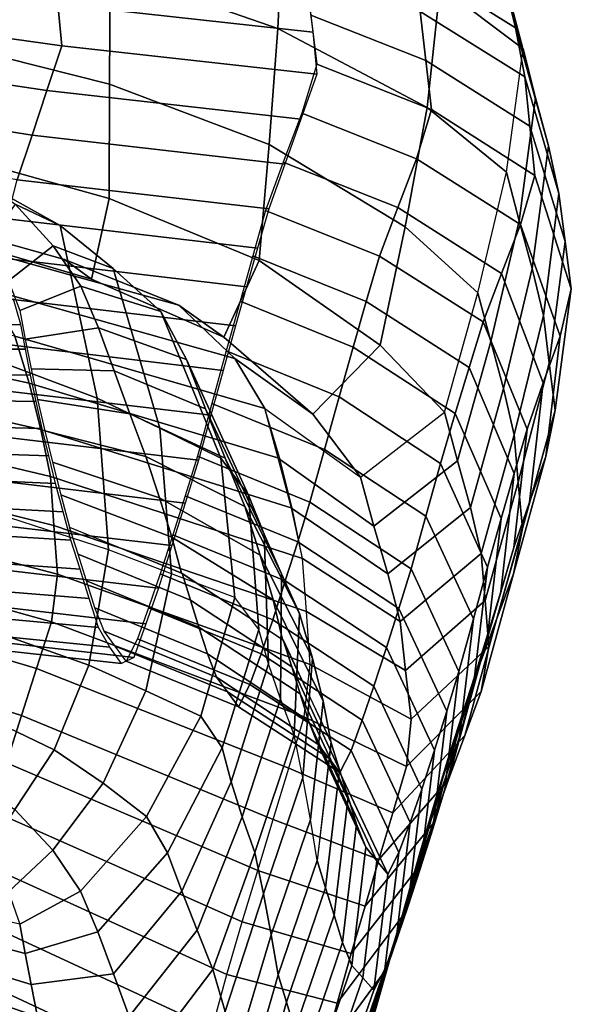
# Model space of a CAD drawing. Units: inches. Extents: x -13.8 to 13.8, y -13.6 to 12.5.
# Drawn here: x 7.9 to 10.1, y 5.5 to 9.5 of the extents above; entities that cross this region are included whole.
import ezdxf

# ---------------------------------------------------------------- set-up
doc = ezdxf.new("R2010")
doc.units = ezdxf.units.IN
doc.header["$MEASUREMENT"] = 0
for name, color, linetype in [('Knoll Seating Chair Back', 7, 'Continuous'), ('Knoll Seating Chair Back Cover', 2, 'Continuous'), ('Knoll Seating Chair Base', 2, 'Continuous')]:
    doc.layers.add(name, color=color, linetype=linetype)

msp = doc.modelspace()

# ---------------------------------------------------------------- linework, layer by layer
at = {"layer": 'Knoll Seating Chair Back'}
for points in [[(8.9462, 9.45, 35.8258), (8.9692, 9.9237, 35.7847), (8.2687, 10.1486, 36.4417), (8.266, 9.686, 36.4694)], [(9.9417, 9.3665, 33.8838), (9.8146, 9.8495, 33.8646), (9.5132, 10.1, 34.7334), (9.6047, 9.6211, 34.7541)], [(8.2637, 9.2232, 36.4939), (8.266, 9.686, 36.4694), (7.268, 9.9092, 36.6097), (7.27, 9.4746, 36.6298)], [(9.5521, 9.1295, 34.8122), (9.6047, 9.6211, 34.7541), (8.9692, 9.9237, 35.7847), (8.9462, 9.45, 35.8258)], [(9.9113, 9.4518, 32.6784), (9.8634, 9.6504, 33.2693), (9.438, 9.9167, 33.3015), (9.4861, 9.7178, 32.709)], [(9.9925, 9.1684, 33.2868), (9.9417, 9.3665, 33.8838), (9.8146, 9.8495, 33.8646), (9.8634, 9.6504, 33.2693)], [(9.9487, 9.2532, 32.0908), (9.9113, 9.4518, 32.6784), (9.4861, 9.7178, 32.709), (9.5239, 9.5189, 32.1178)], [(8.9108, 8.9788, 35.8657), (8.9462, 9.45, 35.8258), (8.266, 9.686, 36.4694), (8.2637, 9.2232, 36.4939)], [(9.5473, 9.3196, 31.5275), (9.5239, 9.5189, 32.1178), (9.0546, 9.703, 32.1674), (9.0798, 9.504, 31.5705)], [(10.0442, 8.9735, 32.6954), (9.9925, 9.1684, 33.2868), (9.8634, 9.6504, 33.2693), (9.9113, 9.4518, 32.6784)], [(9.8743, 8.8668, 33.9558), (9.9417, 9.3665, 33.8838), (9.6047, 9.6211, 34.7541), (9.5521, 9.1295, 34.8122)], [(9.9694, 9.0532, 31.5057), (9.9487, 9.2532, 32.0908), (9.5239, 9.5189, 32.1178), (9.5473, 9.3196, 31.5275)], [(8.2613, 8.7604, 36.5182), (8.2637, 9.2232, 36.4939), (7.27, 9.4746, 36.6298), (7.2713, 9.0363, 36.648)], [(9.5705, 9.1204, 30.9382), (9.5473, 9.3196, 31.5275), (9.0798, 9.504, 31.5705), (9.105, 9.3051, 30.9735)], [(9.4635, 8.6457, 34.873), (9.5521, 9.1295, 34.8122), (8.9462, 9.45, 35.8258), (8.9108, 8.9788, 35.8657)], [(10.0873, 8.7804, 32.1085), (10.0442, 8.9735, 32.6954), (9.9113, 9.4518, 32.6784), (9.9487, 9.2532, 32.0908)], [(9.9262, 8.669, 33.356), (9.8743, 8.8668, 33.9558), (9.9417, 9.3665, 33.8838), (9.9925, 9.1684, 33.2868)], [(9.9897, 8.8534, 30.9226), (9.9694, 9.0532, 31.5057), (9.5473, 9.3196, 31.5275), (9.5705, 9.1204, 30.9382)], [(9.5095, 8.9216, 30.3529), (9.5705, 9.1204, 30.9382), (9.105, 9.3051, 30.9735), (9.0442, 9.1064, 30.3801)], [(10.1121, 8.586, 31.5251), (10.0873, 8.7804, 32.1085), (9.9487, 9.2532, 32.0908), (9.9694, 9.0532, 31.5057)], [(8.8708, 8.5091, 35.906), (8.9108, 8.9788, 35.8657), (8.2637, 9.2232, 36.4939), (8.2613, 8.7604, 36.5182)], [(9.9791, 8.4759, 32.7617), (9.9262, 8.669, 33.356), (9.9925, 9.1684, 33.2868), (10.0442, 8.9735, 32.6954)], [(9.4327, 8.723, 29.7685), (9.5095, 8.9216, 30.3529), (9.0442, 9.1064, 30.3801), (8.9686, 8.9077, 29.7873)], [(9.7582, 8.3777, 34.0327), (9.8743, 8.8668, 33.9558), (9.5521, 9.1295, 34.8122), (9.4635, 8.6457, 34.873)], [(9.931, 8.6546, 30.3437), (9.9897, 8.8534, 30.9226), (9.5705, 9.1204, 30.9382), (9.5095, 8.9216, 30.3529)], [(8.1905, 8.4326, 36.2803), (8.2613, 8.7604, 36.5182), (7.2713, 9.0363, 36.648), (7.206, 8.721, 36.4111)], [(10.1374, 8.393, 30.9444), (10.1121, 8.586, 31.5251), (9.9694, 9.0532, 31.5057), (9.9897, 8.8534, 30.9226)], [(9.361, 8.1656, 34.9361), (9.4635, 8.6457, 34.873), (8.9108, 8.9788, 35.8657), (8.8708, 8.5091, 35.906)], [(10.024, 8.2852, 32.172), (9.9791, 8.4759, 32.7617), (10.0442, 8.9735, 32.6954), (10.0873, 8.7804, 32.1085)], [(8.0635, 8.6503, 14.0589), (7.7161, 8.8441, 13.4452), (7.6328, 8.9179, 13.9942), (7.8803, 8.7371, 14.5942)], [(9.3593, 8.5264, 29.1828), (9.4327, 8.723, 29.7685), (8.9686, 8.9077, 29.7873), (8.8965, 8.7113, 29.1934)], [(9.8536, 8.4564, 29.7659), (9.931, 8.6546, 30.3437), (9.5095, 8.9216, 30.3529), (9.4327, 8.723, 29.7685)], [(9.8103, 8.1802, 33.43), (9.7582, 8.3777, 34.0327), (9.8743, 8.8668, 33.9558), (9.9262, 8.669, 33.356)], [(8.2135, 7.9498, 13.9259), (7.7837, 8.1109, 13.3368), (7.7161, 8.8441, 13.4452), (8.0635, 8.6503, 14.0589)], [(10.0917, 8.2022, 30.3677), (10.1374, 8.393, 30.9444), (9.9897, 8.8534, 30.9226), (9.931, 8.6546, 30.3437)], [(8.5448, 8.3278, 35.477), (8.0807, 8.5121, 35.8651), (7.1019, 8.787, 35.9995), (7.5459, 8.6051, 35.5998)], [(8.0807, 8.5121, 35.8651), (8.1905, 8.4326, 36.2803), (7.206, 8.721, 36.4111), (7.1019, 8.787, 35.9995)], [(8.7276, 8.1972, 35.7624), (8.8708, 8.5091, 35.906), (8.2613, 8.7604, 36.5182), (8.1905, 8.4326, 36.2803)], [(10.0475, 8.0923, 31.5862), (10.024, 8.2852, 32.172), (10.0873, 8.7804, 32.1085), (10.1121, 8.586, 31.5251)], [(8.0343, 8.5682, 15.2417), (7.8803, 8.7371, 14.5942), (7.755, 8.5582, 15.0242), (7.8537, 8.4259, 15.6225)], [(8.2783, 8.4766, 14.7635), (8.0635, 8.6503, 14.0589), (7.8803, 8.7371, 14.5942), (8.0343, 8.5682, 15.2417)], [(9.3055, 8.3418, 28.5906), (9.3593, 8.5264, 29.1828), (8.8965, 8.7113, 29.1934), (8.8448, 8.5273, 28.5933)], [(9.7793, 8.2599, 29.1867), (9.8536, 8.4564, 29.7659), (9.4327, 8.723, 29.7685), (9.3593, 8.5264, 29.1828)], [(9.8621, 7.989, 32.8326), (9.8103, 8.1802, 33.43), (9.9262, 8.669, 33.356), (9.9791, 8.4759, 32.7617)], [(8.467, 7.8285, 14.6399), (8.2135, 7.9498, 13.9259), (8.0635, 8.6503, 14.0589), (8.2783, 8.4766, 14.7635)], [(9.6231, 7.8934, 34.1122), (9.7582, 8.3777, 34.0327), (9.4635, 8.6457, 34.873), (9.361, 8.1656, 34.9361)], [(10.0236, 8.0129, 29.7921), (10.0917, 8.2022, 30.3677), (9.931, 8.6546, 30.3437), (9.8536, 8.4564, 29.7659)], [(8.7719, 8.1109, 34.9165), (8.5448, 8.3278, 35.477), (7.5459, 8.6051, 35.5998), (7.763, 8.3952, 35.0326)], [(8.1474, 8.4038, 15.9008), (8.0343, 8.5682, 15.2417), (7.8537, 8.4259, 15.6225), (7.8991, 8.3057, 16.2298)], [(8.4714, 8.301, 15.4787), (8.2783, 8.4766, 14.7635), (8.0343, 8.5682, 15.2417), (8.1474, 8.4038, 15.9008)], [(10.0716, 7.9016, 31.0029), (10.0475, 8.0923, 31.5862), (10.1121, 8.586, 31.5251), (10.1374, 8.393, 30.9444)], [(8.5448, 8.3278, 35.477), (8.7276, 8.1972, 35.7624), (8.1905, 8.4326, 36.2803), (8.0807, 8.5121, 35.8651)], [(9.0884, 7.8848, 34.9627), (9.361, 8.1656, 34.9361), (8.8708, 8.5091, 35.906), (8.7276, 8.1972, 35.7624)], [(9.2518, 8.1572, 27.9973), (9.3055, 8.3418, 28.5906), (8.8448, 8.5273, 28.5933), (8.7931, 8.3433, 27.9933)], [(9.7224, 8.0739, 28.6011), (9.7793, 8.2599, 29.1867), (9.3593, 8.5264, 29.1828), (9.3055, 8.3418, 28.5906)], [(8.7152, 7.7066, 15.3572), (8.467, 7.8285, 14.6399), (8.2783, 8.4766, 14.7635), (8.4714, 8.301, 15.4787)], [(9.9048, 7.801, 32.2396), (9.8621, 7.989, 32.8326), (9.9791, 8.4759, 32.7617), (10.024, 8.2852, 32.172)], [(7.937, 8.011, 33.8083), (7.8789, 8.2017, 34.4261), (6.7922, 8.4309, 34.504), (6.8446, 8.2494, 33.8804)], [(9.9578, 7.8247, 29.2152), (10.0236, 8.0129, 29.7921), (9.8536, 8.4564, 29.7659), (9.7793, 8.2599, 29.1867)], [(8.8934, 7.9081, 34.3172), (8.7719, 8.1109, 34.9165), (7.763, 8.3952, 35.0326), (7.8789, 8.2017, 34.4261)], [(8.218, 8.235, 16.5687), (8.1474, 8.4038, 15.9008), (7.8991, 8.3057, 16.2298), (7.921, 8.1895, 16.8392)], [(8.5761, 8.1075, 16.2141), (8.4714, 8.301, 15.4787), (8.1474, 8.4038, 15.9008), (8.218, 8.235, 16.5687)], [(10.0333, 7.714, 30.4231), (10.0716, 7.9016, 31.0029), (10.1374, 8.393, 30.9444), (10.0917, 8.2022, 30.3677)], [(9.676, 7.696, 33.5069), (9.6231, 7.8934, 34.1122), (9.7582, 8.3777, 34.0327), (9.8103, 8.1802, 33.43)], [(8.7719, 8.1109, 34.9165), (9.0884, 7.8848, 34.9627), (8.7276, 8.1972, 35.7624), (8.5448, 8.3278, 35.477)], [(9.1947, 7.9555, 27.4085), (9.2518, 8.1572, 27.9973), (8.7931, 8.3433, 27.9933), (8.7372, 8.1419, 27.3994)], [(9.6659, 7.8877, 28.0134), (9.7224, 8.0739, 28.6011), (9.3055, 8.3418, 28.5906), (9.2518, 8.1572, 27.9973)], [(8.8274, 7.5572, 16.1026), (8.7152, 7.7066, 15.3572), (8.4714, 8.301, 15.4787), (8.5761, 8.1075, 16.2141)], [(9.9223, 7.61, 31.6509), (9.9048, 7.801, 32.2396), (10.024, 8.2852, 32.172), (10.0475, 8.0923, 31.5862)], [(7.984, 7.8226, 33.1877), (7.937, 8.011, 33.8083), (6.8446, 8.2494, 33.8804), (6.8873, 8.0712, 33.2534)], [(8.2817, 8.0607, 17.2366), (8.218, 8.235, 16.5687), (7.921, 8.1895, 16.8392), (7.9454, 8.0687, 17.4476)], [(8.653, 7.9067, 16.9514), (8.5761, 8.1075, 16.2141), (8.218, 8.235, 16.5687), (8.2817, 8.0607, 17.2366)], [(9.9057, 7.6442, 28.6326), (9.9578, 7.8247, 29.2152), (9.7793, 8.2599, 29.1867), (9.7224, 8.0739, 28.6011)], [(8.9547, 7.706, 33.708), (8.8934, 7.9081, 34.3172), (7.8789, 8.2017, 34.4261), (7.937, 8.011, 33.8083)], [(9.9682, 7.5286, 29.8443), (10.0333, 7.714, 30.4231), (10.0917, 8.2022, 30.3677), (10.0236, 8.0129, 29.7921)], [(9.2816, 7.6303, 34.2335), (9.6231, 7.8934, 34.1122), (9.361, 8.1656, 34.9361), (9.0884, 7.8848, 34.9627)], [(9.6068, 7.6855, 27.4284), (9.6659, 7.8877, 28.0134), (9.2518, 8.1572, 27.9973), (9.1947, 7.9555, 27.4085)], [(9.7284, 7.506, 32.9064), (9.676, 7.696, 33.5069), (9.8103, 8.1802, 33.43), (9.8621, 7.989, 32.8326)], [(8.2589, 7.3355, 13.8844), (7.8036, 7.4816, 13.3061), (7.7837, 8.1109, 13.3368), (8.2135, 7.9498, 13.9259)], [(9.1352, 7.742, 26.822), (9.1947, 7.9555, 27.4085), (8.7372, 8.1419, 27.3994), (8.6785, 7.9284, 26.8098)], [(8.8934, 7.9081, 34.3172), (9.2816, 7.6303, 34.2335), (9.0884, 7.8848, 34.9627), (8.7719, 8.1109, 34.9165)], [(8.024, 7.6329, 32.5666), (7.984, 7.8226, 33.1877), (6.8873, 8.0712, 33.2534), (6.9241, 7.893, 32.6253)], [(8.3462, 7.8859, 17.9015), (8.2817, 8.0607, 17.2366), (7.9454, 8.0687, 17.4476), (7.9716, 7.9445, 18.0552)], [(8.8911, 7.3988, 16.852), (8.8274, 7.5572, 16.1026), (8.5761, 8.1075, 16.2141), (8.653, 7.9067, 16.9514)], [(9.8532, 7.4623, 28.0473), (9.9057, 7.6442, 28.6326), (9.7224, 8.0739, 28.6011), (9.6659, 7.8877, 28.0134)], [(9.9396, 7.4218, 31.0646), (9.9223, 7.61, 31.6509), (10.0475, 8.0923, 31.5862), (10.0716, 7.9016, 31.0029)], [(8.7325, 7.7065, 17.6846), (8.653, 7.9067, 16.9514), (8.2817, 8.0607, 17.2366), (8.3462, 7.8859, 17.9015)], [(9.0045, 7.5042, 33.0972), (8.9547, 7.706, 33.708), (7.937, 8.011, 33.8083), (7.984, 7.8226, 33.1877)], [(9.772, 7.3196, 32.3101), (9.7284, 7.506, 32.9064), (9.8621, 7.989, 32.8326), (9.9048, 7.801, 32.2396)], [(9.9047, 7.3439, 29.2644), (9.9682, 7.5286, 29.8443), (10.0236, 8.0129, 29.7921), (9.9578, 7.8247, 29.2152)], [(8.5151, 7.2382, 14.6032), (8.2589, 7.3355, 13.8844), (8.2135, 7.9498, 13.9259), (8.467, 7.8285, 14.6399)], [(9.5464, 7.472, 26.8436), (9.6068, 7.6855, 27.4284), (9.1947, 7.9555, 27.4085), (9.1352, 7.742, 26.822)], [(8.4103, 7.714, 18.5616), (8.3462, 7.8859, 17.9015), (7.9716, 7.9445, 18.0552), (8.001, 7.8178, 18.6622)], [(9.0761, 7.5284, 26.2331), (9.1352, 7.742, 26.822), (8.6785, 7.9284, 26.8098), (8.6198, 7.715, 26.2203)], [(8.9473, 7.7062, 33.7069), (8.8934, 7.9081, 34.3172), (9.2816, 7.6303, 34.2335), (9.3364, 7.4313, 33.6253)], [(8.0378, 7.4341, 31.9468), (8.024, 7.6329, 32.5666), (6.9241, 7.893, 32.6253), (6.9378, 7.7074, 31.9979)], [(8.8124, 7.5111, 18.4107), (8.7325, 7.7065, 17.6846), (8.3462, 7.8859, 17.9015), (8.4103, 7.714, 18.5616)], [(8.9607, 7.238, 17.5993), (8.8911, 7.3988, 16.852), (8.653, 7.9067, 16.9514), (8.7325, 7.7065, 17.6846)], [(9.3364, 7.4313, 33.6253), (9.2816, 7.6303, 34.2335), (9.6231, 7.8934, 34.1122), (9.676, 7.696, 33.5069)], [(9.7977, 7.2646, 27.4633), (9.8532, 7.4623, 28.0473), (9.6659, 7.8877, 28.0134), (9.6068, 7.6855, 27.4284)], [(9.9028, 7.2377, 30.4811), (9.9396, 7.4218, 31.0646), (10.0716, 7.9016, 31.0029), (10.0333, 7.714, 30.4231)], [(8.7713, 7.141, 15.322), (8.5151, 7.2382, 14.6032), (8.467, 7.8285, 14.6399), (8.7152, 7.7066, 15.3572)], [(9.0471, 7.2996, 32.4871), (9.0045, 7.5042, 33.0972), (7.984, 7.8226, 33.1877), (8.024, 7.6329, 32.5666)], [(8.4662, 7.5456, 19.2147), (8.4103, 7.714, 18.5616), (8.001, 7.8178, 18.6622), (8.0316, 7.6901, 19.2688)], [(9.7875, 7.1292, 31.7183), (9.772, 7.3196, 32.3101), (9.9048, 7.801, 32.2396), (9.9223, 7.61, 31.6509)], [(9.8511, 7.1641, 28.6799), (9.9047, 7.3439, 29.2644), (9.9578, 7.8247, 29.2152), (9.9057, 7.6442, 28.6326)], [(8.8753, 7.3135, 19.1251), (8.8124, 7.5111, 18.4107), (8.4103, 7.714, 18.5616), (8.4662, 7.5456, 19.2147)], [(9.0761, 7.5284, 26.2331), (8.6198, 7.715, 26.2203), (8.5708, 7.554, 25.7542), (9.0271, 7.3674, 25.7671)], [(9.4869, 7.258, 26.2543), (9.5464, 7.472, 26.8436), (9.1352, 7.742, 26.822), (9.0761, 7.5284, 26.2331)], [(9.8345, 7.0567, 29.8984), (9.9028, 7.2377, 30.4811), (10.0333, 7.714, 30.4231), (9.9682, 7.5286, 29.8443)], [(8.0516, 7.2358, 31.3266), (8.0378, 7.4341, 31.9468), (6.9378, 7.7074, 31.9979), (6.9516, 7.5225, 31.3699)], [(8.5164, 7.3859, 19.8588), (8.4662, 7.5456, 19.2147), (8.0316, 7.6901, 19.2688), (8.0661, 7.5585, 19.8745)], [(8.869, 7.0119, 16.0726), (8.7713, 7.141, 15.322), (8.7152, 7.7066, 15.3572), (8.8274, 7.5572, 16.1026)], [(9.0343, 7.0763, 18.3437), (8.9607, 7.238, 17.5993), (8.7325, 7.7065, 17.6846), (8.8124, 7.5111, 18.4107)], [(9.0013, 7.5042, 33.0966), (8.9473, 7.7062, 33.7069), (9.3364, 7.4313, 33.6253), (9.3931, 7.2372, 33.0196)], [(9.3931, 7.2372, 33.0196), (9.3364, 7.4313, 33.6253), (9.676, 7.696, 33.5069), (9.7284, 7.506, 32.9064)], [(9.74, 7.0545, 26.878), (9.7977, 7.2646, 27.4633), (9.6068, 7.6855, 27.4284), (9.5464, 7.472, 26.8436)], [(9.0624, 7.0845, 31.879), (9.0471, 7.2996, 32.4871), (8.024, 7.6329, 32.5666), (8.0378, 7.4341, 31.9468)], [(9.797, 6.9822, 28.0929), (9.8511, 7.1641, 28.6799), (9.9057, 7.6442, 28.6326), (9.8532, 7.4623, 28.0473)], [(9.8028, 6.9421, 31.1286), (9.7875, 7.1292, 31.7183), (9.9223, 7.61, 31.6509), (9.9396, 7.4218, 31.0646)], [(8.556, 7.2404, 20.4928), (8.5164, 7.3859, 19.8588), (8.0661, 7.5585, 19.8745), (8.1012, 7.4264, 20.48)], [(9.0271, 7.3674, 25.7671), (8.5708, 7.554, 25.7542), (8.5201, 7.396, 25.2873), (8.9765, 7.2094, 25.3002)], [(8.9087, 6.8729, 16.8281), (8.869, 7.0119, 16.0726), (8.8274, 7.5572, 16.1026), (8.8911, 7.3988, 16.852)], [(8.028, 7.0428, 30.7063), (8.0516, 7.2358, 31.3266), (6.9516, 7.5225, 31.3699), (6.9324, 7.3474, 30.7409)], [(8.9278, 7.1317, 19.827), (8.8753, 7.3135, 19.1251), (8.4662, 7.5456, 19.2147), (8.5164, 7.3859, 19.8588)], [(9.0868, 6.8952, 19.0813), (9.0343, 7.0763, 18.3437), (8.8124, 7.5111, 18.4107), (8.8753, 7.3135, 19.1251)], [(9.4869, 7.258, 26.2543), (9.0761, 7.5284, 26.2331), (9.0271, 7.3674, 25.7671), (9.4379, 7.097, 25.7884)], [(9.7674, 6.8758, 29.315), (9.8345, 7.0567, 29.8984), (9.9682, 7.5286, 29.8443), (9.9047, 7.3439, 29.2644)], [(8.2589, 7.3355, 13.8844), (7.8036, 7.4816, 13.3061), (7.7672, 7.0126, 13.412), (8.1797, 6.8664, 14.001)], [(9.0471, 7.2995, 32.4868), (9.0013, 7.5042, 33.0966), (9.3931, 7.2372, 33.0196), (9.4432, 7.0446, 32.4164)], [(9.4432, 7.0446, 32.4164), (9.3931, 7.2372, 33.0196), (9.7284, 7.506, 32.9064), (9.772, 7.3196, 32.3101)], [(9.6813, 6.8412, 26.2871), (9.74, 7.0545, 26.878), (9.5464, 7.472, 26.8436), (9.4869, 7.258, 26.2543)], [(9.0777, 6.8694, 31.271), (9.0624, 7.0845, 31.879), (8.0378, 7.4341, 31.9468), (8.0516, 7.2358, 31.3266)], [(9.741, 6.7858, 27.5064), (9.797, 6.9822, 28.0929), (9.8532, 7.4623, 28.0473), (9.7977, 7.2646, 27.4633)], [(8.5919, 7.1308, 20.975), (8.1356, 7.3176, 20.9622), (8.1012, 7.4264, 20.48), (8.5575, 7.2397, 20.4928)], [(8.9765, 7.2094, 25.3002), (8.5201, 7.396, 25.2873), (8.4695, 7.2381, 24.8203), (8.9258, 7.0515, 24.8333)], [(8.9568, 6.7304, 17.5824), (8.9087, 6.8729, 16.8281), (8.8911, 7.3988, 16.852), (8.9607, 7.238, 17.5993)], [(9.7714, 6.76, 30.5411), (9.8028, 6.9421, 31.1286), (9.9396, 7.4218, 31.0646), (9.9028, 7.2377, 30.4811)], [(8.9657, 6.9713, 20.5139), (8.9278, 7.1317, 19.827), (8.5164, 7.3859, 19.8588), (8.556, 7.2404, 20.4928)], [(9.4379, 7.097, 25.7884), (9.0271, 7.3674, 25.7671), (8.9765, 7.2094, 25.3002), (9.3873, 6.9391, 25.3216)], [(7.9668, 6.8534, 30.0865), (8.028, 7.0428, 30.7063), (6.9324, 7.3474, 30.7409), (6.88, 7.1776, 30.1119)], [(8.6263, 7.0218, 21.4571), (8.17, 7.2088, 21.4444), (8.1356, 7.3176, 20.9622), (8.5919, 7.1308, 20.975)], [(8.5151, 7.2382, 14.6032), (8.2589, 7.3355, 13.8844), (8.1797, 6.8664, 14.001), (8.4113, 6.7627, 14.7149)], [(9.13, 6.7217, 19.8158), (9.0868, 6.8952, 19.0813), (8.8753, 7.3135, 19.1251), (8.9278, 7.1317, 19.827)], [(9.4648, 6.8453, 31.8166), (9.4432, 7.0446, 32.4164), (9.772, 7.3196, 32.3101), (9.7875, 7.1292, 31.7183)], [(9.7068, 6.6971, 28.7282), (9.7674, 6.8758, 29.315), (9.9047, 7.3439, 29.2644), (9.8511, 7.1641, 28.6799)], [(9.0624, 7.0844, 31.8788), (9.0471, 7.2995, 32.4868), (9.4432, 7.0446, 32.4164), (9.4648, 6.8453, 31.8166)], [(9.0538, 6.6579, 30.6633), (9.0777, 6.8694, 31.271), (8.0516, 7.2358, 31.3266), (8.028, 7.0428, 30.7063)], [(8.7713, 7.141, 15.322), (8.5151, 7.2382, 14.6032), (8.4113, 6.7627, 14.7149), (8.6343, 6.6597, 15.4321)], [(8.9258, 7.0515, 24.8333), (8.4695, 7.2381, 24.8203), (8.4218, 7.0993, 24.3473), (8.8782, 6.913, 24.3603)], [(9.0026, 6.8599, 20.9959), (8.5919, 7.1308, 20.975), (8.5575, 7.2397, 20.4928), (8.9683, 6.9694, 20.514)], [(9.0126, 6.5842, 18.3356), (8.9568, 6.7304, 17.5824), (8.9607, 7.238, 17.5993), (9.0343, 7.0763, 18.3437)], [(9.6813, 6.8412, 26.2871), (9.4869, 7.258, 26.2543), (9.4379, 7.097, 25.7884), (9.6324, 6.6803, 25.8213)], [(9.6832, 6.577, 26.9183), (9.741, 6.7858, 27.5064), (9.7977, 7.2646, 27.4633), (9.74, 7.0545, 26.878)], [(9.7047, 6.5815, 29.9544), (9.7714, 6.76, 30.5411), (9.9028, 7.2377, 30.4811), (9.8345, 7.0567, 29.8984)], [(8.6607, 6.9129, 21.9392), (8.2044, 7.1001, 21.9266), (8.17, 7.2088, 21.4444), (8.6263, 7.0218, 21.4571)], [(9.3873, 6.9391, 25.3216), (8.9765, 7.2094, 25.3002), (8.9258, 7.0515, 24.8333), (9.3366, 6.7812, 24.8547)], [(7.9057, 6.6625, 29.4676), (7.9668, 6.8534, 30.0865), (6.88, 7.1776, 30.1119), (6.8276, 7.0041, 29.4844)], [(9.6463, 6.5156, 28.1389), (9.7068, 6.6971, 28.7282), (9.8511, 7.1641, 28.6799), (9.797, 6.9822, 28.0929)], [(9.037, 6.7504, 21.4779), (8.6263, 7.0218, 21.4571), (8.5919, 7.1308, 20.975), (9.0026, 6.8599, 20.9959)], [(8.869, 7.0119, 16.0726), (8.7713, 7.141, 15.322), (8.6343, 6.6597, 15.4321), (8.72, 6.5314, 16.1776)], [(9.1619, 6.5574, 20.5464), (9.13, 6.7217, 19.8158), (8.9278, 7.1317, 19.827), (8.9657, 6.9713, 20.5139)], [(9.4872, 6.6483, 31.2179), (9.4648, 6.8453, 31.8166), (9.7875, 7.1292, 31.7183), (9.8028, 6.9421, 31.1286)], [(8.6981, 6.8185, 22.4237), (8.2418, 7.0056, 22.4111), (8.2044, 7.1001, 21.9266), (8.6607, 6.9129, 21.9392)], [(8.8782, 6.913, 24.3603), (8.4218, 7.0993, 24.3473), (8.3763, 6.9738, 23.8701), (8.8326, 6.7882, 23.8829)], [(9.0484, 6.4108, 19.0842), (9.0126, 6.5842, 18.3356), (9.0343, 7.0763, 18.3437), (9.0868, 6.8952, 19.0813)], [(9.0777, 6.8694, 31.2708), (9.0624, 7.0844, 31.8788), (9.4648, 6.8453, 31.8166), (9.4872, 6.6483, 31.2179)], [(9.6324, 6.6803, 25.8213), (9.4379, 7.097, 25.7884), (9.3873, 6.9391, 25.3216), (9.5817, 6.5224, 25.3546)], [(8.9908, 6.4498, 30.0559), (9.0538, 6.6579, 30.6633), (8.028, 7.0428, 30.7063), (7.9668, 6.8534, 30.0865)], [(9.3366, 6.7812, 24.8547), (8.9258, 7.0515, 24.8333), (8.8782, 6.913, 24.3603), (9.289, 6.6437, 24.3816)], [(9.6244, 6.3636, 26.3247), (9.6832, 6.577, 26.9183), (9.74, 7.0545, 26.878), (9.6813, 6.8412, 26.2871)], [(9.6386, 6.4027, 29.3671), (9.7047, 6.5815, 29.9544), (9.8345, 7.0567, 29.8984), (9.7674, 6.8758, 29.315)], [(7.8447, 6.4708, 28.8496), (7.9057, 6.6625, 29.4676), (6.8276, 7.0041, 29.4844), (6.7751, 6.8305, 28.8582)], [(8.1797, 6.8664, 14.001), (7.7672, 7.0126, 13.412), (7.7028, 6.684, 13.6816), (8.0386, 6.5239, 14.2869)], [(8.7427, 6.7584, 22.9134), (8.2864, 6.9445, 22.9008), (8.2418, 7.0056, 22.4111), (8.6981, 6.8185, 22.4237)], [(9.0714, 6.641, 21.9598), (8.6607, 6.9129, 21.9392), (8.6263, 7.0218, 21.4571), (9.037, 6.7504, 21.4779)], [(8.9087, 6.8729, 16.8281), (8.869, 7.0119, 16.0726), (8.72, 6.5314, 16.1776), (8.7571, 6.3937, 16.927)], [(8.8326, 6.7882, 23.8829), (8.3763, 6.9738, 23.8701), (8.331, 6.8835, 23.3905), (8.7873, 6.6982, 23.4032)], [(9.1971, 6.4424, 21.0284), (9.0026, 6.8599, 20.9959), (8.9683, 6.9694, 20.514), (9.1627, 6.5525, 20.5468)], [(9.5858, 6.3207, 27.5496), (9.6463, 6.5156, 28.1389), (9.797, 6.9822, 28.0929), (9.741, 6.7858, 27.5064)], [(8.7873, 6.6982, 23.4032), (8.331, 6.8835, 23.3905), (8.2864, 6.9445, 22.9008), (8.7427, 6.7584, 22.9134)], [(9.1088, 6.5468, 22.4441), (8.6981, 6.8185, 22.4237), (8.6607, 6.9129, 21.9392), (9.0714, 6.641, 21.9598)], [(9.289, 6.6437, 24.3816), (8.8782, 6.913, 24.3603), (8.8326, 6.7882, 23.8829), (9.2434, 6.5206, 23.9039)], [(9.5817, 6.5224, 25.3546), (9.3873, 6.9391, 25.3216), (9.3366, 6.7812, 24.8547), (9.5311, 6.3645, 24.8879)], [(9.4689, 6.456, 30.6204), (9.4872, 6.6483, 31.2179), (9.8028, 6.9421, 31.1286), (9.7714, 6.76, 30.5411)], [(8.9568, 6.7304, 17.5824), (8.9087, 6.8729, 16.8281), (8.7571, 6.3937, 16.927), (8.8016, 6.2524, 17.6744)], [(9.0794, 6.241, 19.8338), (9.0484, 6.4108, 19.0842), (9.0868, 6.8952, 19.0813), (9.13, 6.7217, 19.8158)], [(9.5757, 6.2238, 28.7775), (9.6386, 6.4027, 29.3671), (9.7674, 6.8758, 29.315), (9.7068, 6.6971, 28.7282)], [(8.9277, 6.2417, 29.4485), (8.9908, 6.4498, 30.0559), (7.9668, 6.8534, 30.0865), (7.9057, 6.6625, 29.4676)], [(8.4113, 6.7627, 14.7149), (8.1797, 6.8664, 14.001), (8.0386, 6.5239, 14.2869), (8.238, 6.3887, 14.9812)], [(9.2314, 6.3322, 21.5101), (9.037, 6.7504, 21.4779), (9.0026, 6.8599, 20.9959), (9.1971, 6.4424, 21.0284)], [(9.0538, 6.6578, 30.6631), (9.0777, 6.8694, 31.2708), (9.4872, 6.6483, 31.2179), (9.4689, 6.456, 30.6204)], [(9.6244, 6.3636, 26.3247), (9.6813, 6.8412, 26.2871), (9.6324, 6.6803, 25.8213), (9.5755, 6.2027, 25.859)], [(9.1534, 6.4892, 22.934), (8.7427, 6.7584, 22.9134), (8.6981, 6.8185, 22.4237), (9.1088, 6.5468, 22.4441)], [(8.6343, 6.6597, 15.4321), (8.4113, 6.7627, 14.7149), (8.238, 6.3887, 14.9812), (8.4133, 6.2532, 15.6846)], [(9.198, 6.4315, 23.4239), (8.7873, 6.6982, 23.4032), (8.7427, 6.7584, 22.9134), (9.1534, 6.4892, 22.934)], [(9.2434, 6.5206, 23.9039), (8.8326, 6.7882, 23.8829), (8.7873, 6.6982, 23.4032), (9.198, 6.4315, 23.4239)], [(9.2658, 6.222, 21.9917), (9.0714, 6.641, 21.9598), (9.037, 6.7504, 21.4779), (9.2314, 6.3322, 21.5101)], [(9.5311, 6.3645, 24.8879), (9.3366, 6.7812, 24.8547), (9.289, 6.6437, 24.3816), (9.4834, 6.2284, 24.4146)], [(9.4127, 6.2674, 30.0235), (9.4689, 6.456, 30.6204), (9.7714, 6.76, 30.5411), (9.7047, 6.5815, 29.9544)], [(9.5256, 6.1134, 26.9584), (9.5858, 6.3207, 27.5496), (9.741, 6.7858, 27.5064), (9.6832, 6.577, 26.9183)], [(9.0126, 6.5842, 18.3356), (8.9568, 6.7304, 17.5824), (8.8016, 6.2524, 17.6744), (8.8531, 6.1075, 18.4187)], [(9.1058, 6.075, 20.5844), (9.0794, 6.241, 19.8338), (9.13, 6.7217, 19.8158), (9.1619, 6.5574, 20.5464)], [(8.0386, 6.5239, 14.2869), (7.7028, 6.684, 13.6816), (7.6297, 6.4536, 14.1713), (7.8786, 6.2811, 14.7724)], [(9.5131, 6.0416, 28.1857), (9.5757, 6.2238, 28.7775), (9.7068, 6.6971, 28.7282), (9.6463, 6.5156, 28.1389)], [(9.5755, 6.2027, 25.859), (9.6324, 6.6803, 25.8213), (9.5817, 6.5224, 25.3546), (9.5249, 6.0449, 25.3925)], [(8.8647, 6.0337, 28.8411), (8.9277, 6.2417, 29.4485), (7.9057, 6.6625, 29.4676), (7.8447, 6.4708, 28.8496)], [(8.72, 6.5314, 16.1776), (8.6343, 6.6597, 15.4321), (8.4133, 6.2532, 15.6846), (8.499, 6.1057, 16.4082)], [(8.9908, 6.4498, 30.0557), (9.0538, 6.6578, 30.6631), (9.4689, 6.456, 30.6204), (9.4127, 6.2674, 30.0235)], [(9.3031, 6.1282, 22.4758), (9.1088, 6.5468, 22.4441), (9.0714, 6.641, 21.9598), (9.2658, 6.222, 21.9917)], [(9.4834, 6.2284, 24.4146), (9.289, 6.6437, 24.3816), (9.2434, 6.5206, 23.9039), (9.4379, 6.1076, 23.9365)], [(9.0484, 6.4108, 19.0842), (9.0126, 6.5842, 18.3356), (8.8531, 6.1075, 18.4187), (8.8879, 5.9395, 19.1564)], [(9.1401, 5.964, 21.0657), (9.1971, 6.4424, 21.0284), (9.1627, 6.5525, 20.5468), (9.1058, 6.075, 20.5844)], [(9.3565, 6.0786, 29.4262), (9.4127, 6.2674, 30.0235), (9.7047, 6.5815, 29.9544), (9.6386, 6.4027, 29.3671)], [(9.4658, 5.8999, 26.362), (9.5256, 6.1134, 26.9584), (9.6832, 6.577, 26.9183), (9.6244, 6.3636, 26.3247)], [(8.238, 6.3887, 14.9812), (8.0386, 6.5239, 14.2869), (7.8786, 6.2811, 14.7724), (8.033, 6.1161, 15.4215)], [(8.7571, 6.3937, 16.927), (8.72, 6.5314, 16.1776), (8.499, 6.1057, 16.4082), (8.5569, 5.9502, 17.1336)], [(9.3478, 6.074, 22.9659), (9.1534, 6.4892, 22.934), (9.1088, 6.5468, 22.4441), (9.3031, 6.1282, 22.4758)], [(9.4379, 6.1076, 23.9365), (9.2434, 6.5206, 23.9039), (9.198, 6.4315, 23.4239), (9.3925, 6.0198, 23.4561)], [(9.4514, 5.8473, 27.5934), (9.5131, 6.0416, 28.1857), (9.6463, 6.5156, 28.1389), (9.5858, 6.3207, 27.5496)], [(9.5249, 6.0449, 25.3925), (9.5817, 6.5224, 25.3546), (9.5311, 6.3645, 24.8879), (9.4742, 5.8871, 24.9259)], [(8.8016, 5.8256, 28.2337), (8.8647, 6.0337, 28.8411), (7.8447, 6.4708, 28.8496), (7.7838, 6.2776, 28.233)], [(9.3925, 6.0198, 23.4561), (9.198, 6.4315, 23.4239), (9.1534, 6.4892, 22.934), (9.3478, 6.074, 22.9659)], [(8.9277, 6.2417, 29.4484), (8.9908, 6.4498, 30.0557), (9.4127, 6.2674, 30.0235), (9.3565, 6.0786, 29.4262)], [(9.1745, 5.8529, 21.5469), (9.2314, 6.3322, 21.5101), (9.1971, 6.4424, 21.0284), (9.1401, 5.964, 21.0657)], [(8.8016, 6.2524, 17.6744), (8.7571, 6.3937, 16.927), (8.5569, 5.9502, 17.1336), (8.6185, 5.7919, 17.8555)], [(9.0794, 6.241, 19.8338), (9.0484, 6.4108, 19.0842), (8.8879, 5.9395, 19.1564), (8.9194, 5.7738, 19.8909)], [(9.3006, 5.8888, 28.828), (9.3565, 6.0786, 29.4262), (9.6386, 6.4027, 29.3671), (9.5757, 6.2238, 28.7775)], [(8.4133, 6.2532, 15.6846), (8.238, 6.3887, 14.9812), (8.033, 6.1161, 15.4215), (8.1458, 5.9503, 16.0821)], [(9.4658, 5.8999, 26.362), (9.6244, 6.3636, 26.3247), (9.5755, 6.2027, 25.859), (9.4168, 5.7391, 25.8964)], [(9.4742, 5.8871, 24.9259), (9.5311, 6.3645, 24.8879), (9.4834, 6.2284, 24.4146), (9.4266, 5.7525, 24.4524)], [(9.2088, 5.7419, 22.0282), (9.2658, 6.222, 21.9917), (9.2314, 6.3322, 21.5101), (9.1745, 5.8529, 21.5469)], [(9.3908, 5.6409, 26.9992), (9.4514, 5.8473, 27.5934), (9.5858, 6.3207, 27.5496), (9.5256, 6.1134, 26.9584)], [(8.7401, 5.6119, 27.6281), (8.8016, 5.8256, 28.2337), (7.7838, 6.2776, 28.233), (7.7245, 6.0737, 27.6205)], [(8.033, 6.1161, 15.4215), (7.8786, 6.2811, 14.7724), (7.7536, 6.0822, 15.2116), (7.8532, 5.9473, 15.8109)], [(8.499, 6.1057, 16.4082), (8.4133, 6.2532, 15.6846), (8.1458, 5.9503, 16.0821), (8.2161, 5.7859, 16.753)], [(8.8531, 6.1075, 18.4187), (8.8016, 6.2524, 17.6744), (8.6185, 5.7919, 17.8555), (8.6826, 5.6324, 18.5716)], [(8.8647, 6.0336, 28.841), (8.9277, 6.2417, 29.4484), (9.3565, 6.0786, 29.4262), (9.3006, 5.8888, 28.828)], [(9.1058, 6.075, 20.5844), (9.0794, 6.241, 19.8338), (8.9194, 5.7738, 19.8909), (8.9471, 5.6113, 20.6217)], [(9.2461, 5.6485, 22.5121), (9.3031, 6.1282, 22.4758), (9.2658, 6.222, 21.9917), (9.2088, 5.7419, 22.0282)], [(9.2438, 5.6969, 28.2287), (9.3006, 5.8888, 28.828), (9.5757, 6.2238, 28.7775), (9.5131, 6.0416, 28.1857)], [(9.4168, 5.7391, 25.8964), (9.5755, 6.2027, 25.859), (9.5249, 6.0449, 25.3925), (9.3662, 5.5813, 25.43)], [(9.4266, 5.7525, 24.4524), (9.4834, 6.2284, 24.4146), (9.4379, 6.1076, 23.9365), (9.381, 5.6344, 23.9738)], [(8.1458, 5.9503, 16.0821), (8.033, 6.1161, 15.4215), (7.8532, 5.9473, 15.8109), (7.8988, 5.8171, 16.4188)], [(9.2908, 5.5983, 23.0025), (9.3478, 6.074, 22.9659), (9.3031, 6.1282, 22.4758), (9.2461, 5.6485, 22.5121)], [(9.3306, 5.4272, 26.4002), (9.3908, 5.6409, 26.9992), (9.5256, 6.1134, 26.9584), (9.4658, 5.8999, 26.362)], [(8.6799, 5.3932, 27.0242), (8.7401, 5.6119, 27.6281), (7.7245, 6.0737, 27.6205), (7.6666, 5.8622, 27.0117)], [(8.5569, 5.9502, 17.1336), (8.499, 6.1057, 16.4082), (8.2161, 5.7859, 16.753), (8.2794, 5.6147, 17.4236)], [(8.8879, 5.9395, 19.1564), (8.8531, 6.1075, 18.4187), (8.6826, 5.6324, 18.5716), (8.733, 5.4624, 19.278)], [(8.9814, 5.4995, 21.1026), (9.1401, 5.964, 21.0657), (9.1058, 6.075, 20.5844), (8.9471, 5.6113, 20.6217)], [(9.3355, 5.5481, 23.4929), (9.3925, 6.0198, 23.4561), (9.3478, 6.074, 22.9659), (9.2908, 5.5983, 23.0025)], [(9.381, 5.6344, 23.9738), (9.4379, 6.1076, 23.9365), (9.3925, 6.0198, 23.4561), (9.3355, 5.5481, 23.4929)], [(6.8646, 5.9767, 16.9329), (7.9208, 5.6973, 17.0307), (7.8988, 5.8171, 16.4188), (6.8173, 6.0616, 16.299)], [(8.8016, 5.8256, 28.2336), (8.8647, 6.0336, 28.841), (9.3006, 5.8888, 28.828), (9.2438, 5.6969, 28.2287)], [(9.1871, 5.4956, 27.6297), (9.2438, 5.6969, 28.2287), (9.5131, 6.0416, 28.1857), (9.4514, 5.8473, 27.5934)], [(9.3662, 5.5813, 25.43), (9.5249, 6.0449, 25.3925), (9.4742, 5.8871, 24.9259), (9.3156, 5.4236, 24.9636)], [(6.9142, 5.8857, 17.5655), (7.9452, 5.5713, 17.6411), (7.9208, 5.6973, 17.0307), (6.8646, 5.9767, 16.9329)], [(9.0157, 5.3876, 21.5835), (9.1745, 5.8529, 21.5469), (9.1401, 5.964, 21.0657), (8.9814, 5.4995, 21.1026)], [(8.2161, 5.7859, 16.753), (8.1458, 5.9503, 16.0821), (7.8988, 5.8171, 16.4188), (7.9208, 5.6973, 17.0307)], [(8.6185, 5.7919, 17.8555), (8.5569, 5.9502, 17.1336), (8.2794, 5.6147, 17.4236), (8.3434, 5.4415, 18.091)], [(8.9194, 5.7738, 19.8909), (8.8879, 5.9395, 19.1564), (8.733, 5.4624, 19.278), (8.7771, 5.2966, 19.9747)], [(6.9641, 5.7889, 18.1953), (7.9715, 5.4407, 18.2506), (7.9452, 5.5713, 17.6411), (6.9142, 5.8857, 17.5655)], [(9.3156, 5.4236, 24.9636), (9.4742, 5.8871, 24.9259), (9.4266, 5.7525, 24.4524), (9.2679, 5.2906, 24.4898)], [(9.3306, 5.4272, 26.4002), (9.4658, 5.8999, 26.362), (9.4168, 5.7391, 25.8964), (9.2817, 5.2664, 25.9348)], [(8.6198, 5.1745, 26.4202), (8.6799, 5.3932, 27.0242), (7.6666, 5.8622, 27.0117), (7.609, 5.6474, 26.4053)], [(9.05, 5.2758, 22.0644), (9.2088, 5.7419, 22.0282), (9.1745, 5.8529, 21.5469), (9.0157, 5.3876, 21.5835)], [(9.13, 5.2849, 27.0304), (9.1871, 5.4956, 27.6297), (9.4514, 5.8473, 27.5934), (9.3908, 5.6409, 26.9992)], [(8.6826, 5.6324, 18.5716), (8.6185, 5.7919, 17.8555), (8.3434, 5.4415, 18.091), (8.4073, 5.2693, 18.7532)], [(8.7401, 5.6119, 27.6281), (8.8016, 5.8256, 28.2336), (9.2438, 5.6969, 28.2287), (9.1871, 5.4956, 27.6297)], [(7.0141, 5.6849, 18.8205), (8.0009, 5.3062, 18.859), (7.9715, 5.4407, 18.2506), (6.9641, 5.7889, 18.1953)], [(8.2794, 5.6147, 17.4236), (8.2161, 5.7859, 16.753), (7.9208, 5.6973, 17.0307), (7.9452, 5.5713, 17.6411)], [(8.9471, 5.6113, 20.6217), (8.9194, 5.7738, 19.8909), (8.7771, 5.2966, 19.9747), (8.812, 5.1385, 20.6599)], [(9.2679, 5.2906, 24.4898), (9.4266, 5.7525, 24.4524), (9.381, 5.6344, 23.9738), (9.2223, 5.1752, 24.0107)], [(9.0873, 5.1828, 22.5481), (9.2461, 5.6485, 22.5121), (9.2088, 5.7419, 22.0282), (9.05, 5.2758, 22.0644)], [(9.2817, 5.2664, 25.9348), (9.4168, 5.7391, 25.8964), (9.3662, 5.5813, 25.43), (9.2311, 5.1087, 25.4685)], [(7.0608, 5.5742, 19.4399), (8.0315, 5.1703, 19.4671), (8.0009, 5.3062, 18.859), (7.0141, 5.6849, 18.8205)], [(7.609, 5.6474, 26.4053), (7.5628, 5.4872, 25.9395), (8.5709, 5.0138, 25.9549), (8.6198, 5.1745, 26.4202)], [(8.733, 5.4624, 19.278), (8.6826, 5.6324, 18.5716), (8.4073, 5.2693, 18.7532), (8.4629, 5.0989, 19.4081)], [(9.071, 5.0693, 26.4285), (9.13, 5.2849, 27.0304), (9.3908, 5.6409, 26.9992), (9.3306, 5.4272, 26.4002)], [(9.1321, 5.1366, 23.0388), (9.2908, 5.5983, 23.0025), (9.2461, 5.6485, 22.5121), (9.0873, 5.1828, 22.5481)], [(9.2223, 5.1752, 24.0107), (9.381, 5.6344, 23.9738), (9.3355, 5.5481, 23.4929), (9.1768, 5.0904, 23.5294)], [(8.3434, 5.4415, 18.091), (8.2794, 5.6147, 17.4236), (7.9452, 5.5713, 17.6411), (7.9715, 5.4407, 18.2506)], [(8.6799, 5.3932, 27.0242), (8.7401, 5.6119, 27.6281), (9.1871, 5.4956, 27.6297), (9.13, 5.2849, 27.0304)], [(8.8463, 5.026, 21.1405), (8.9814, 5.4995, 21.1026), (8.9471, 5.6113, 20.6217), (8.812, 5.1385, 20.6599)], [(9.1768, 5.0904, 23.5294), (9.3355, 5.5481, 23.4929), (9.2908, 5.5983, 23.0025), (9.1321, 5.1366, 23.0388)], [(7.1054, 5.4508, 20.0504), (8.0661, 5.0285, 20.0736), (8.0315, 5.1703, 19.4671), (7.0608, 5.5742, 19.4399)], [(9.2311, 5.1087, 25.4685), (9.3662, 5.5813, 25.43), (9.3156, 5.4236, 24.9636), (9.1805, 4.9509, 25.0023)], [(8.8805, 4.9134, 21.6212), (9.0157, 5.3876, 21.5835), (8.9814, 5.4995, 21.1026), (8.8463, 5.026, 21.1405)]]:
    msp.add_3dface(points, dxfattribs=at)
at = {"layer": 'Knoll Seating Chair Back Cover'}
for points in [[(8.053, 9.5487, 31.4708), (8.0307, 9.7173, 31.9869), (9.067, 9.6052, 31.8739), (9.0886, 9.4351, 31.3635)], [(6.9473, 9.5367, 31.0192), (6.9323, 9.6986, 31.5402), (8.053, 9.5487, 31.4708), (8.07, 9.379, 30.9548)], [(8.07, 9.379, 30.9548), (8.053, 9.5487, 31.4708), (9.0886, 9.4351, 31.3635), (9.1045, 9.2642, 30.8537)], [(6.894, 9.3648, 30.5037), (6.9473, 9.5367, 31.0192), (8.07, 9.379, 30.9548), (8.0096, 9.1981, 30.4455)], [(6.8408, 9.1926, 29.9878), (6.894, 9.3648, 30.5037), (8.0096, 9.1981, 30.4455), (7.9493, 9.0171, 29.9358)], [(8.0096, 9.1981, 30.4455), (8.07, 9.379, 30.9548), (9.1045, 9.2642, 30.8537), (9.0394, 9.082, 30.3512)], [(6.7876, 9.021, 29.4711), (6.8408, 9.1926, 29.9878), (7.9493, 9.0171, 29.9358), (7.8891, 8.8362, 29.4258)], [(7.9493, 9.0171, 29.9358), (8.0096, 9.1981, 30.4455), (9.0394, 9.082, 30.3512), (8.9743, 8.8998, 29.8488)], [(7.8891, 8.8362, 29.4258), (7.9493, 9.0171, 29.9358), (8.9743, 8.8998, 29.8488), (8.9092, 8.7176, 29.3464)], [(7.8474, 8.6773, 28.9061), (7.8891, 8.8362, 29.4258), (8.9092, 8.7176, 29.3464), (8.8634, 8.5584, 28.8341)], [(7.8074, 8.5201, 28.3853), (7.8474, 8.6773, 28.9061), (8.8634, 8.5584, 28.8341), (8.8191, 8.4011, 28.3211)], [(7.7674, 8.3628, 27.8644), (7.8074, 8.5201, 28.3853), (8.8191, 8.4011, 28.3211), (8.7749, 8.2438, 27.8081)], [(6.9558, 8.3383, 15.7322), (6.9824, 8.2425, 16.2634), (7.9031, 8.2492, 16.368), (7.8741, 8.3517, 15.8405)], [(7.7222, 8.1822, 27.3513), (7.7674, 8.3628, 27.8644), (8.7749, 8.2438, 27.8081), (8.7251, 8.063, 27.3035)], [(6.9824, 8.2425, 16.2634), (6.9993, 8.1486, 16.7962), (7.9221, 8.1485, 16.8966), (7.9031, 8.2492, 16.368)], [(6.9993, 8.1486, 16.7962), (7.0181, 8.0512, 17.3286), (7.9433, 8.0437, 17.4242), (7.9221, 8.1485, 16.8966)], [(7.6766, 7.9992, 26.8388), (7.7222, 8.1822, 27.3513), (8.7251, 8.063, 27.3035), (8.6749, 7.8805, 26.7994)], [(7.0181, 8.0512, 17.3286), (7.0382, 7.9511, 17.8608), (7.966, 7.936, 17.9513), (7.9433, 8.0437, 17.4242)], [(7.6311, 7.8161, 26.3261), (7.6766, 7.9992, 26.8388), (8.6749, 7.8805, 26.7994), (8.6247, 7.698, 26.2954)], [(7.0382, 7.9511, 17.8608), (7.0598, 7.8501, 18.3932), (7.9904, 7.8269, 18.4779), (7.966, 7.936, 17.9513)], [(7.0598, 7.8501, 18.3932), (7.0833, 7.7476, 18.9255), (8.0169, 7.7162, 19.0042), (7.9904, 7.8269, 18.4779)], [(7.5819, 7.6416, 25.8107), (7.6311, 7.8161, 26.3261), (8.6247, 7.698, 26.2954), (8.5707, 7.5244, 25.7886)], [(7.0833, 7.7476, 18.9255), (7.1078, 7.6443, 19.4578), (8.0446, 7.6043, 19.5301), (8.0169, 7.7162, 19.0042)], [(7.1078, 7.6443, 19.4578), (7.1349, 7.5384, 19.9898), (8.0751, 7.4897, 20.0553), (8.0446, 7.6043, 19.5301)], [(7.5323, 7.4679, 25.295), (7.5819, 7.6416, 25.8107), (8.5707, 7.5244, 25.7886), (8.5161, 7.3518, 25.2816)], [(7.1349, 7.5384, 19.9898), (7.1627, 7.4323, 20.5219), (8.1065, 7.3745, 20.5803), (8.0751, 7.4897, 20.0553)], [(7.1627, 7.4323, 20.5219), (7.1962, 7.3234, 21.0533), (8.1439, 7.2563, 21.1042), (8.1065, 7.3745, 20.5803)], [(7.4828, 7.2945, 24.7791), (7.5323, 7.4679, 25.295), (8.5161, 7.3518, 25.2816), (8.4616, 7.1793, 24.7745)], [(7.1962, 7.3234, 21.0533), (7.2296, 7.2151, 21.5849), (8.1813, 7.1381, 21.6282), (8.1439, 7.2563, 21.1042)], [(7.4369, 7.1479, 24.2549), (7.4828, 7.2945, 24.7791), (8.4616, 7.1793, 24.7745), (8.411, 7.0343, 24.2587)], [(7.2296, 7.2151, 21.5849), (7.263, 7.1071, 22.1166), (8.2186, 7.02, 22.1521), (8.1813, 7.1381, 21.6282)], [(7.3921, 7.0097, 23.7281), (7.4369, 7.1479, 24.2549), (8.411, 7.0343, 24.2587), (8.3615, 6.898, 23.7402)], [(7.263, 7.1071, 22.1166), (7.304, 7.0365, 22.6543), (8.2642, 6.94, 22.6821), (8.2186, 7.02, 22.1521)], [(7.304, 7.0365, 22.6543), (7.3479, 6.9793, 23.1941), (8.3126, 6.8737, 23.2142), (8.2642, 6.94, 22.6821)], [(7.3479, 6.9793, 23.1941), (7.3921, 7.0097, 23.7281), (8.3615, 6.898, 23.7402), (8.3126, 6.8737, 23.2142)]]:
    msp.add_3dface(points, dxfattribs=at)
at = {"layer": 'Knoll Seating Chair Base'}
for points in [[(7.0978, 9.253, 4.9123), (7.8733, 10.3494, 4.3655), (7.9385, 10.3021, 4.3075), (7.1686, 9.2056, 4.8541)], [(7.1686, 9.2056, 4.8541), (7.9385, 10.3021, 4.3075), (7.9931, 10.2624, 4.2348), (7.2284, 9.167, 4.7814)], [(7.2284, 9.167, 4.7814), (7.9931, 10.2624, 4.2348), (8.035, 10.2319, 4.1501), (7.2746, 9.1388, 4.6973)], [(7.2746, 9.1388, 4.6973), (8.035, 10.2319, 4.1501), (8.0626, 10.2119, 4.0569), (7.3056, 9.1221, 4.6052)], [(7.3056, 9.1221, 4.6052), (8.0626, 10.2119, 4.0569), (8.0747, 10.2031, 3.9588), (7.3204, 9.1173, 4.5088)], [(7.3204, 9.1173, 4.5088), (8.0747, 10.2031, 3.9588), (8.0798, 10.1995, 3.8408), (7.3298, 9.1165, 4.4117)], [(7.3298, 9.1165, 4.4117), (8.0798, 10.1995, 3.8408), (8.084, 10.1963, 3.7395), (7.3389, 9.1156, 4.3144)], [(7.3389, 9.1156, 4.3144), (8.084, 10.1963, 3.7395), (8.0883, 10.1932, 3.6381), (7.3478, 9.1146, 4.2165)], [(7.3478, 9.1146, 4.2165), (8.0883, 10.1932, 3.6381), (8.0926, 10.1901, 3.5368), (7.3562, 9.1134, 4.1179)], [(7.3562, 9.1134, 4.1179), (8.0926, 10.1901, 3.5368), (8.0969, 10.187, 3.4354), (7.3639, 9.1118, 4.0183)], [(7.3639, 9.1118, 4.0183), (8.0969, 10.187, 3.4354), (8.1012, 10.1838, 3.3341), (7.371, 9.1099, 3.9174)], [(7.371, 9.1099, 3.9174), (8.1012, 10.1838, 3.3341), (8.1055, 10.1807, 3.2327), (7.3771, 9.1075, 3.815)], [(7.3771, 9.1075, 3.815), (8.1055, 10.1807, 3.2327), (8.1098, 10.1776, 3.1314), (7.3821, 9.1045, 3.7108)], [(7.3821, 9.1045, 3.7108), (8.1098, 10.1776, 3.1314), (7.944, 10.0243, 3.1314)], [(7.3821, 9.1045, 3.7108), (7.944, 10.0243, 3.1314), (7.7322, 9.9462, 3.1314)]]:
    msp.add_3dface(points, dxfattribs=at)

doc.saveas('drawing.dxf')
